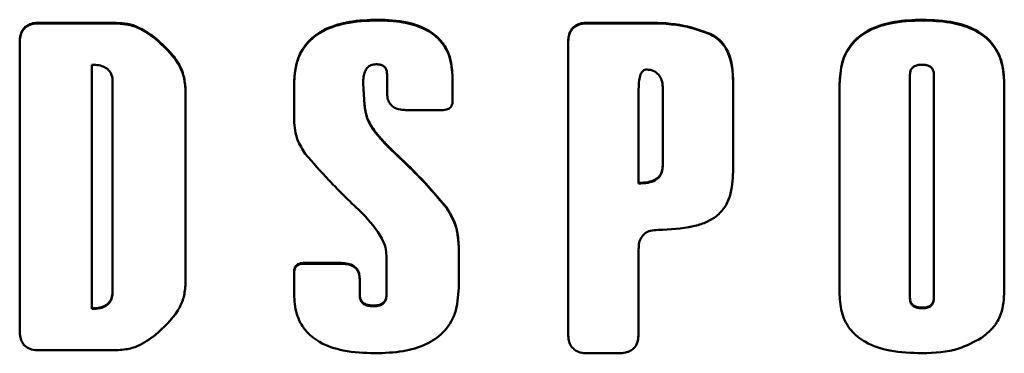
# Paper-space layout 'Лист1' of a CAD drawing. Units: millimetres. Extents: x -3963 to 3481, y -3030 to 3042.
# Drawn here: x -2817 to -2792, y 2314 to 2323 of the extents above; entities that cross this region are included whole.
import ezdxf

# ---------------------------------------------------------------- set-up
doc = ezdxf.new("R2010")
doc.units = ezdxf.units.MM

psp = doc.layouts.new('Лист1')

# ---------------------------------------------------------------- linework, layer by layer
at = {"color": 7, "linetype": 'Continuous', "lineweight": 50}
for p, q in [((-2814.725, 2322.7), (-2816.525, 2322.7)), ((-2816.525, 2322.683), (-2814.724, 2322.683)), ((-2801.192, 2322.7), (-2802.62, 2322.7)), ((-2802.619, 2322.683), (-2801.192, 2322.683)), ((-2817.023, 2322.204), (-2817.024, 2314.886)), ((-2817.023, 2314.869), (-2817.023, 2322.187)), ((-2803.118, 2322.204), (-2803.118, 2314.81)), ((-2803.118, 2314.793), (-2803.118, 2322.187)), ((-2815.191, 2315.456), (-2815.191, 2321.634)), ((-2807.711, 2321.396), (-2807.711, 2320.941)), ((-2807.711, 2321.396), (-2807.711, 2321.379)), ((-2807.711, 2320.923), (-2807.711, 2321.379)), ((-2806.048, 2320.725), (-2806.048, 2321.303)), ((-2794.452, 2315.723), (-2794.452, 2321.385)), ((-2793.847, 2321.385), (-2793.847, 2315.723)), ((-2793.847, 2321.385), (-2793.847, 2321.367)), ((-2793.847, 2321.367), (-2793.847, 2315.705)), ((-2814.667, 2321.193), (-2814.668, 2315.897)), ((-2814.667, 2321.193), (-2814.667, 2321.176)), ((-2814.667, 2321.176), (-2814.667, 2315.88)), ((-2812.823, 2316.03), (-2812.823, 2321.06)), ((-2810.068, 2321.159), (-2810.068, 2320.226)), ((-2810.068, 2320.208), (-2810.067, 2321.141)), ((-2808.282, 2320.626), (-2808.316, 2321.164)), ((-2808.316, 2321.164), (-2808.316, 2321.147)), ((-2808.316, 2321.147), (-2808.281, 2320.608)), ((-2800.721, 2321.072), (-2800.721, 2319.078)), ((-2800.721, 2321.072), (-2800.721, 2321.054)), ((-2800.721, 2321.054), (-2800.721, 2319.06)), ((-2798.935, 2318.921), (-2798.935, 2321.228)), ((-2796.238, 2321.159), (-2796.239, 2315.81)), ((-2796.238, 2315.792), (-2796.238, 2321.141)), ((-2792.062, 2315.821), (-2792.061, 2321.17)), ((-2807.711, 2320.941), (-2807.711, 2320.923)), ((-2801.332, 2318.638), (-2801.332, 2321.016)), ((-2807.231, 2320.485), (-2806.288, 2320.485)), ((-2810.068, 2320.226), (-2810.068, 2320.208)), ((-2807.868, 2319.764), (-2807.868, 2319.746)), ((-2807.86, 2319.759), (-2807.864, 2319.759)), ((-2807.864, 2319.742), (-2807.86, 2319.742)), ((-2807.86, 2319.759), (-2807.86, 2319.742)), ((-2807.664, 2319.547), (-2807.663, 2319.53)), ((-2801.332, 2318.638), (-2801.332, 2318.62)), ((-2805.891, 2315.972), (-2805.891, 2317.032)), ((-2807.724, 2316.795), (-2807.724, 2315.81)), ((-2807.724, 2316.795), (-2807.724, 2316.777)), ((-2807.724, 2315.792), (-2807.724, 2316.777)), ((-2808.885, 2316.605), (-2809.827, 2316.605)), ((-2809.827, 2316.587), (-2808.885, 2316.587)), ((-2810.068, 2316.365), (-2810.068, 2315.821)), ((-2810.068, 2315.804), (-2810.068, 2316.347)), ((-2808.404, 2315.81), (-2808.404, 2316.207)), ((-2810.068, 2315.821), (-2810.068, 2315.804)), ((-2796.239, 2315.81), (-2796.238, 2315.792)), ((-2794.452, 2315.723), (-2794.452, 2315.705)), ((-2815.191, 2315.456), (-2815.191, 2315.439)), ((-2817.024, 2314.886), (-2817.023, 2314.869)), ((-2803.118, 2314.81), (-2803.118, 2314.793)), ((-2816.525, 2314.39), (-2814.725, 2314.39)), ((-2802.62, 2314.315), (-2801.832, 2314.315))]:
    psp.add_line(p, q, dxfattribs=at)
for points, knots in [([(-2807.947, 2322.776), (-2808.187, 2322.767), (-2808.626, 2322.752), (-2809.219, 2322.587), (-2809.698, 2322.284), (-2810.023, 2321.782), (-2810.052, 2321.375), (-2810.068, 2321.159)], [0, 0, 0, 0, 0.237167, 0.433076, 0.600482, 0.787921, 1, 1, 1, 1]), ([(-2806.048, 2321.303), (-2806.058, 2321.472), (-2806.077, 2321.789), (-2806.289, 2322.216), (-2806.672, 2322.546), (-2807.247, 2322.747), (-2807.697, 2322.766), (-2807.947, 2322.776)], [0, 0, 0, 0, 0.1842927, 0.3464746, 0.5081799, 0.7271483, 1, 1, 1, 1]), ([(-2794.135, 2322.776), (-2794.373, 2322.767), (-2794.809, 2322.752), (-2795.397, 2322.587), (-2795.872, 2322.283), (-2796.194, 2321.781), (-2796.223, 2321.375), (-2796.238, 2321.159)], [0, 0, 0, 0, 0.2363764, 0.4317486, 0.5990118, 0.7869163, 1, 1, 1, 1]), ([(-2792.061, 2321.17), (-2792.072, 2321.354), (-2792.094, 2321.7), (-2792.324, 2322.165), (-2792.743, 2322.525), (-2793.371, 2322.745), (-2793.862, 2322.765), (-2794.135, 2322.776)], [0, 0, 0, 0, 0.184109, 0.346201, 0.507911, 0.726981, 1, 1, 1, 1]), ([(-2816.525, 2322.7), (-2816.581, 2322.698), (-2816.686, 2322.693), (-2816.828, 2322.64), (-2816.941, 2322.543), (-2817.013, 2322.39), (-2817.019, 2322.27), (-2817.023, 2322.204)], [0, 0, 0, 0, 0.210508, 0.388929, 0.552603, 0.755899, 1, 1, 1, 1]), ([(-2817.023, 2322.187), (-2817.02, 2322.243), (-2817.015, 2322.348), (-2816.962, 2322.489), (-2816.865, 2322.602), (-2816.711, 2322.673), (-2816.59, 2322.68), (-2816.525, 2322.683)], [0, 0, 0, 0, 0.210508, 0.388929, 0.552603, 0.755899, 1, 1, 1, 1]), ([(-2813.581, 2322.307), (-2813.763, 2322.438), (-2814.106, 2322.683), (-2814.527, 2322.695), (-2814.725, 2322.7)], [0, 0, 0, 0, 0.531117, 1, 1, 1, 1]), ([(-2814.724, 2322.683), (-2814.593, 2322.68), (-2814.355, 2322.674), (-2813.95, 2322.566), (-2813.723, 2322.396), (-2813.581, 2322.29)], [0, 0, 0, 0, 0.317866, 0.575361, 1, 1, 1, 1]), ([(-2810.067, 2321.141), (-2810.056, 2321.326), (-2810.034, 2321.675), (-2809.797, 2322.145), (-2809.369, 2322.507), (-2808.727, 2322.727), (-2808.225, 2322.747), (-2807.947, 2322.758)], [0, 0, 0, 0, 0.1825377, 0.3436896, 0.5053343, 0.7253391, 1, 1, 1, 1]), ([(-2807.947, 2322.758), (-2807.731, 2322.75), (-2807.338, 2322.736), (-2806.807, 2322.587), (-2806.377, 2322.309), (-2806.087, 2321.852), (-2806.061, 2321.483), (-2806.048, 2321.286)], [0, 0, 0, 0, 0.23559, 0.430434, 0.597557, 0.785915, 1, 1, 1, 1]), ([(-2802.62, 2322.7), (-2802.676, 2322.698), (-2802.781, 2322.693), (-2802.923, 2322.64), (-2803.036, 2322.543), (-2803.108, 2322.39), (-2803.114, 2322.27), (-2803.118, 2322.204)], [0, 0, 0, 0, 0.2105081, 0.3889293, 0.5526034, 0.7558987, 1, 1, 1, 1]), ([(-2803.118, 2322.187), (-2803.115, 2322.243), (-2803.11, 2322.348), (-2803.057, 2322.489), (-2802.959, 2322.602), (-2802.806, 2322.673), (-2802.685, 2322.68), (-2802.619, 2322.683)], [0, 0, 0, 0, 0.2105081, 0.3889293, 0.5526034, 0.7558987, 1, 1, 1, 1]), ([(-2799.491, 2322.411), (-2799.757, 2322.503), (-2800.308, 2322.694), (-2800.891, 2322.698), (-2801.192, 2322.7)], [0, 0, 0, 0, 0.4841187, 1, 1, 1, 1]), ([(-2801.192, 2322.683), (-2800.82, 2322.68), (-2800.234, 2322.674), (-2799.69, 2322.468), (-2799.49, 2322.393)], [0, 0, 0, 0, 0.634314, 1, 1, 1, 1]), ([(-2796.238, 2321.141), (-2796.226, 2321.326), (-2796.205, 2321.675), (-2795.97, 2322.144), (-2795.546, 2322.506), (-2794.909, 2322.727), (-2794.411, 2322.747), (-2794.135, 2322.758)], [0, 0, 0, 0, 0.183416, 0.345088, 0.506765, 0.726247, 1, 1, 1, 1]), ([(-2794.135, 2322.758), (-2793.9, 2322.75), (-2793.47, 2322.734), (-2792.89, 2322.571), (-2792.421, 2322.269), (-2792.104, 2321.77), (-2792.076, 2321.367), (-2792.061, 2321.153)], [0, 0, 0, 0, 0.235735, 0.430681, 0.59784, 0.786123, 1, 1, 1, 1]), ([(-2812.823, 2321.06), (-2812.841, 2321.202), (-2812.877, 2321.485), (-2813.149, 2321.922), (-2813.418, 2322.162), (-2813.581, 2322.307)], [0, 0, 0, 0, 0.282005, 0.565577, 1, 1, 1, 1]), ([(-2813.581, 2322.29), (-2813.373, 2322.101), (-2813.081, 2321.836), (-2812.856, 2321.377), (-2812.834, 2321.154), (-2812.823, 2321.043)], [0, 0, 0, 0, 0.55538, 0.777492, 1, 1, 1, 1]), ([(-2798.935, 2321.228), (-2798.942, 2321.38), (-2798.953, 2321.66), (-2799.077, 2322.013), (-2799.261, 2322.266), (-2799.414, 2322.363), (-2799.491, 2322.411)], [0, 0, 0, 0, 0.331128, 0.608598, 0.805194, 1, 1, 1, 1]), ([(-2799.49, 2322.393), (-2799.395, 2322.33), (-2799.2, 2322.2), (-2798.97, 2321.786), (-2798.949, 2321.439), (-2798.935, 2321.211)], [0, 0, 0, 0, 0.247587, 0.505489, 1, 1, 1, 1]), ([(-2815.191, 2321.634), (-2815.131, 2321.632), (-2815.022, 2321.627), (-2814.875, 2321.582), (-2814.756, 2321.498), (-2814.678, 2321.361), (-2814.671, 2321.252), (-2814.667, 2321.193)], [0, 0, 0, 0, 0.227675, 0.417183, 0.582985, 0.776048, 1, 1, 1, 1]), ([(-2808.316, 2321.164), (-2808.315, 2321.219), (-2808.312, 2321.318), (-2808.279, 2321.451), (-2808.219, 2321.559), (-2808.118, 2321.635), (-2808.034, 2321.642), (-2807.99, 2321.645)], [0, 0, 0, 0, 0.248905, 0.452735, 0.622319, 0.802953, 1, 1, 1, 1]), ([(-2807.99, 2321.645), (-2807.959, 2321.644), (-2807.901, 2321.642), (-2807.822, 2321.616), (-2807.758, 2321.568), (-2807.717, 2321.49), (-2807.713, 2321.429), (-2807.711, 2321.396)], [0, 0, 0, 0, 0.221623, 0.407302, 0.572419, 0.769097, 1, 1, 1, 1]), ([(-2794.452, 2321.385), (-2794.45, 2321.413), (-2794.447, 2321.467), (-2794.413, 2321.539), (-2794.351, 2321.595), (-2794.258, 2321.629), (-2794.184, 2321.632), (-2794.144, 2321.634)], [0, 0, 0, 0, 0.18887, 0.353785, 0.515701, 0.731958, 1, 1, 1, 1]), ([(-2794.144, 2321.634), (-2794.11, 2321.633), (-2794.048, 2321.63), (-2793.965, 2321.605), (-2793.898, 2321.557), (-2793.853, 2321.48), (-2793.849, 2321.418), (-2793.847, 2321.385)], [0, 0, 0, 0, 0.22776, 0.417449, 0.583365, 0.776326, 1, 1, 1, 1]), ([(-2801.332, 2321.016), (-2801.33, 2321.089), (-2801.327, 2321.214), (-2801.297, 2321.359), (-2801.256, 2321.441), (-2801.22, 2321.482), (-2801.177, 2321.508), (-2801.144, 2321.511), (-2801.128, 2321.512)], [0, 0, 0, 0, 0.371105, 0.643564, 0.748182, 0.837134, 0.917843, 1, 1, 1, 1]), ([(-2801.128, 2321.512), (-2801.071, 2321.506), (-2800.955, 2321.492), (-2800.819, 2321.387), (-2800.734, 2321.239), (-2800.726, 2321.13), (-2800.721, 2321.072)], [0, 0, 0, 0, 0.254129, 0.514363, 0.737996, 1, 1, 1, 1]), ([(-2807.711, 2320.941), (-2807.709, 2320.889), (-2807.704, 2320.793), (-2807.653, 2320.663), (-2807.558, 2320.559), (-2807.41, 2320.494), (-2807.294, 2320.489), (-2807.231, 2320.485)], [0, 0, 0, 0, 0.205272, 0.380368, 0.543519, 0.749952, 1, 1, 1, 1]), ([(-2808.005, 2319.927), (-2808.086, 2320.043), (-2808.233, 2320.255), (-2808.266, 2320.51), (-2808.282, 2320.626)], [0, 0, 0, 0, 0.544896, 1, 1, 1, 1]), ([(-2808.281, 2320.608), (-2808.258, 2320.46), (-2808.219, 2320.205), (-2808.068, 2319.997), (-2808.005, 2319.91)], [0, 0, 0, 0, 0.579895, 1, 1, 1, 1]), ([(-2806.288, 2320.485), (-2806.261, 2320.487), (-2806.21, 2320.489), (-2806.142, 2320.514), (-2806.087, 2320.561), (-2806.053, 2320.635), (-2806.049, 2320.693), (-2806.048, 2320.725)], [0, 0, 0, 0, 0.210508, 0.388929, 0.552603, 0.755899, 1, 1, 1, 1]), ([(-2810.068, 2320.226), (-2810.052, 2320.055), (-2810.024, 2319.748), (-2809.857, 2319.489), (-2809.783, 2319.374)], [0, 0, 0, 0, 0.553743, 1, 1, 1, 1]), ([(-2807.868, 2319.764), (-2807.868, 2319.764), (-2807.868, 2319.764), (-2807.868, 2319.764), (-2807.868, 2319.765), (-2807.87, 2319.767), (-2807.874, 2319.772), (-2807.888, 2319.79), (-2807.932, 2319.842), (-2807.974, 2319.891), (-2808.005, 2319.927)], [0, 0, 0, 0, 0.000792, 0.002006, 0.004809, 0.012602, 0.035495, 0.105118, 0.321234, 1, 1, 1, 1]), ([(-2808.005, 2319.91), (-2807.968, 2319.867), (-2807.923, 2319.815), (-2807.878, 2319.761), (-2807.87, 2319.749), (-2807.868, 2319.747), (-2807.868, 2319.746), (-2807.868, 2319.746), (-2807.868, 2319.746), (-2807.868, 2319.746)], [0, 0, 0, 0, 0.798726, 0.957523, 0.990149, 0.997335, 0.999135, 0.999625, 1, 1, 1, 1]), ([(-2807.864, 2319.759), (-2807.864, 2319.759), (-2807.865, 2319.759), (-2807.866, 2319.76), (-2807.867, 2319.76), (-2807.868, 2319.762), (-2807.868, 2319.763), (-2807.868, 2319.764)], [0, 0, 0, 0, 0.19056, 0.356533, 0.518566, 0.733799, 1, 1, 1, 1]), ([(-2807.868, 2319.746), (-2807.868, 2319.746), (-2807.868, 2319.745), (-2807.867, 2319.743), (-2807.866, 2319.742), (-2807.865, 2319.742), (-2807.864, 2319.742), (-2807.864, 2319.742)], [0, 0, 0, 0, 0.2297905, 0.4207672, 0.586953, 0.7787422, 1, 1, 1, 1]), ([(-2807.664, 2319.547), (-2807.702, 2319.587), (-2807.77, 2319.656), (-2807.833, 2319.728), (-2807.86, 2319.759)], [0, 0, 0, 0, 0.573748, 1, 1, 1, 1]), ([(-2807.86, 2319.742), (-2807.825, 2319.702), (-2807.762, 2319.63), (-2807.694, 2319.561), (-2807.663, 2319.53)], [0, 0, 0, 0, 0.545723, 1, 1, 1, 1]), ([(-2806.203, 2318.018), (-2806.403, 2318.252), (-2806.862, 2318.789), (-2807.375, 2319.274), (-2807.664, 2319.547)], [0, 0, 0, 0, 0.437148, 1, 1, 1, 1]), ([(-2807.663, 2319.53), (-2807.312, 2319.199), (-2806.798, 2318.714), (-2806.346, 2318.172), (-2806.203, 2318)], [0, 0, 0, 0, 0.68267, 1, 1, 1, 1]), ([(-2809.783, 2319.374), (-2809.587, 2319.149), (-2809.126, 2318.62), (-2808.619, 2318.134), (-2808.328, 2317.855)], [0, 0, 0, 0, 0.425673, 1, 1, 1, 1]), ([(-2800.721, 2319.078), (-2800.725, 2319.027), (-2800.731, 2318.932), (-2800.8, 2318.803), (-2800.924, 2318.705), (-2801.108, 2318.646), (-2801.252, 2318.641), (-2801.332, 2318.638)], [0, 0, 0, 0, 0.176673, 0.334368, 0.495809, 0.719274, 1, 1, 1, 1]), ([(-2800.721, 2319.06), (-2800.724, 2319.01), (-2800.731, 2318.914), (-2800.8, 2318.786), (-2800.923, 2318.688), (-2801.108, 2318.629), (-2801.252, 2318.623), (-2801.332, 2318.62)], [0, 0, 0, 0, 0.176673, 0.334368, 0.495809, 0.719274, 1, 1, 1, 1]), ([(-2799.389, 2317.765), (-2799.311, 2317.837), (-2799.149, 2317.985), (-2798.967, 2318.385), (-2798.948, 2318.709), (-2798.935, 2318.921)], [0, 0, 0, 0, 0.245292, 0.507144, 1, 1, 1, 1]), ([(-2808.328, 2317.855), (-2808.147, 2317.657), (-2807.911, 2317.4), (-2807.744, 2317.013), (-2807.73, 2316.864), (-2807.724, 2316.795)], [0, 0, 0, 0, 0.640843, 0.832345, 1, 1, 1, 1]), ([(-2805.891, 2317.032), (-2805.907, 2317.231), (-2805.935, 2317.585), (-2806.121, 2317.886), (-2806.203, 2318.018)], [0, 0, 0, 0, 0.562448, 1, 1, 1, 1]), ([(-2806.203, 2318), (-2806.103, 2317.831), (-2805.922, 2317.525), (-2805.9, 2317.172), (-2805.891, 2317.015)], [0, 0, 0, 0, 0.554561, 1, 1, 1, 1]), ([(-2800.836, 2317.442), (-2800.537, 2317.457), (-2800.129, 2317.478), (-2799.643, 2317.615), (-2799.469, 2317.718), (-2799.389, 2317.765)], [0, 0, 0, 0, 0.596083, 0.814659, 1, 1, 1, 1]), ([(-2801.332, 2316.953), (-2801.33, 2317.01), (-2801.325, 2317.114), (-2801.272, 2317.254), (-2801.175, 2317.366), (-2801.021, 2317.435), (-2800.901, 2317.44), (-2800.836, 2317.442)], [0, 0, 0, 0, 0.211442, 0.389914, 0.553049, 0.755729, 1, 1, 1, 1]), ([(-2801.334, 2314.81), (-2801.333, 2315.287), (-2801.333, 2316.001), (-2801.332, 2316.716), (-2801.332, 2316.953)], [0, 0, 0, 0, 0.66724, 1, 1, 1, 1]), ([(-2809.827, 2316.605), (-2809.855, 2316.603), (-2809.905, 2316.601), (-2809.974, 2316.576), (-2810.029, 2316.528), (-2810.063, 2316.455), (-2810.066, 2316.396), (-2810.068, 2316.365)], [0, 0, 0, 0, 0.2105081, 0.3889293, 0.5526034, 0.7558987, 1, 1, 1, 1]), ([(-2810.068, 2316.347), (-2810.067, 2316.375), (-2810.064, 2316.425), (-2810.039, 2316.493), (-2809.991, 2316.548), (-2809.917, 2316.582), (-2809.859, 2316.585), (-2809.827, 2316.587)], [0, 0, 0, 0, 0.210508, 0.388929, 0.552603, 0.755899, 1, 1, 1, 1]), ([(-2808.404, 2316.207), (-2808.407, 2316.252), (-2808.411, 2316.337), (-2808.464, 2316.452), (-2808.561, 2316.542), (-2808.707, 2316.597), (-2808.821, 2316.602), (-2808.885, 2316.605)], [0, 0, 0, 0, 0.19104, 0.357305, 0.519366, 0.734313, 1, 1, 1, 1]), ([(-2808.885, 2316.587), (-2808.83, 2316.585), (-2808.73, 2316.581), (-2808.595, 2316.54), (-2808.486, 2316.465), (-2808.414, 2316.341), (-2808.407, 2316.242), (-2808.404, 2316.19)], [0, 0, 0, 0, 0.229342, 0.420021, 0.586138, 0.778193, 1, 1, 1, 1]), ([(-2813.582, 2314.783), (-2813.374, 2314.972), (-2813.082, 2315.237), (-2812.857, 2315.696), (-2812.834, 2315.918), (-2812.823, 2316.03)], [0, 0, 0, 0, 0.5553796, 0.7774917, 1, 1, 1, 1]), ([(-2814.668, 2315.897), (-2814.67, 2315.847), (-2814.676, 2315.753), (-2814.733, 2315.625), (-2814.838, 2315.526), (-2814.997, 2315.464), (-2815.122, 2315.459), (-2815.191, 2315.456)], [0, 0, 0, 0, 0.193068, 0.360505, 0.522607, 0.73633, 1, 1, 1, 1]), ([(-2814.667, 2315.88), (-2814.67, 2315.829), (-2814.675, 2315.735), (-2814.733, 2315.608), (-2814.837, 2315.508), (-2814.997, 2315.447), (-2815.122, 2315.442), (-2815.191, 2315.439)], [0, 0, 0, 0, 0.193068, 0.360505, 0.522607, 0.73633, 1, 1, 1, 1]), ([(-2810.068, 2315.821), (-2810.057, 2315.648), (-2810.036, 2315.322), (-2809.805, 2314.883), (-2809.39, 2314.547), (-2808.771, 2314.343), (-2808.287, 2314.325), (-2808.018, 2314.315)], [0, 0, 0, 0, 0.178646, 0.337492, 0.498994, 0.721303, 1, 1, 1, 1]), ([(-2808.058, 2315.526), (-2808.097, 2315.527), (-2808.169, 2315.53), (-2808.266, 2315.559), (-2808.345, 2315.613), (-2808.397, 2315.701), (-2808.402, 2315.772), (-2808.404, 2315.81)], [0, 0, 0, 0, 0.23028, 0.421432, 0.587534, 0.779041, 1, 1, 1, 1]), ([(-2808.404, 2315.792), (-2808.402, 2315.76), (-2808.399, 2315.699), (-2808.361, 2315.617), (-2808.291, 2315.553), (-2808.186, 2315.514), (-2808.103, 2315.51), (-2808.058, 2315.508)], [0, 0, 0, 0, 0.190308, 0.356026, 0.517905, 0.733256, 1, 1, 1, 1]), ([(-2807.724, 2315.81), (-2807.726, 2315.777), (-2807.729, 2315.717), (-2807.765, 2315.635), (-2807.832, 2315.571), (-2807.934, 2315.531), (-2808.014, 2315.527), (-2808.058, 2315.526)], [0, 0, 0, 0, 0.194061, 0.362092, 0.524241, 0.737368, 1, 1, 1, 1]), ([(-2808.058, 2315.508), (-2808.02, 2315.51), (-2807.95, 2315.512), (-2807.856, 2315.542), (-2807.78, 2315.596), (-2807.73, 2315.684), (-2807.726, 2315.754), (-2807.724, 2315.792)], [0, 0, 0, 0, 0.226688, 0.415511, 0.581115, 0.774744, 1, 1, 1, 1]), ([(-2808.018, 2314.315), (-2807.776, 2314.323), (-2807.336, 2314.339), (-2806.741, 2314.508), (-2806.26, 2314.82), (-2805.935, 2315.335), (-2805.907, 2315.751), (-2805.891, 2315.972)], [0, 0, 0, 0, 0.23506, 0.429538, 0.596557, 0.785225, 1, 1, 1, 1]), ([(-2796.239, 2315.81), (-2796.227, 2315.638), (-2796.205, 2315.313), (-2795.968, 2314.877), (-2795.545, 2314.544), (-2794.915, 2314.343), (-2794.422, 2314.324), (-2794.147, 2314.314)], [0, 0, 0, 0, 0.1758343, 0.3330207, 0.4944286, 0.7183969, 1, 1, 1, 1]), ([(-2792.64, 2314.706), (-2792.542, 2314.782), (-2792.351, 2314.931), (-2792.111, 2315.309), (-2792.08, 2315.624), (-2792.062, 2315.821)], [0, 0, 0, 0, 0.283541, 0.55267, 1, 1, 1, 1]), ([(-2794.144, 2315.473), (-2794.179, 2315.475), (-2794.243, 2315.477), (-2794.33, 2315.503), (-2794.399, 2315.55), (-2794.446, 2315.627), (-2794.45, 2315.689), (-2794.452, 2315.723)], [0, 0, 0, 0, 0.231352, 0.423396, 0.589875, 0.780761, 1, 1, 1, 1]), ([(-2794.144, 2315.456), (-2794.179, 2315.457), (-2794.243, 2315.46), (-2794.33, 2315.485), (-2794.399, 2315.532), (-2794.446, 2315.61), (-2794.45, 2315.672), (-2794.452, 2315.705)], [0, 0, 0, 0, 0.231352, 0.423396, 0.589875, 0.780761, 1, 1, 1, 1]), ([(-2793.847, 2315.723), (-2793.849, 2315.694), (-2793.852, 2315.641), (-2793.884, 2315.569), (-2793.944, 2315.513), (-2794.035, 2315.478), (-2794.105, 2315.475), (-2794.144, 2315.473)], [0, 0, 0, 0, 0.1925904, 0.3598847, 0.522137, 0.7361674, 1, 1, 1, 1]), ([(-2793.847, 2315.705), (-2793.849, 2315.677), (-2793.852, 2315.624), (-2793.884, 2315.552), (-2793.944, 2315.495), (-2794.034, 2315.461), (-2794.105, 2315.458), (-2794.144, 2315.456)], [0, 0, 0, 0, 0.19259, 0.359885, 0.522137, 0.736167, 1, 1, 1, 1]), ([(-2817.024, 2314.886), (-2817.021, 2314.829), (-2817.016, 2314.725), (-2816.963, 2314.584), (-2816.865, 2314.471), (-2816.712, 2314.399), (-2816.591, 2314.393), (-2816.525, 2314.39)], [0, 0, 0, 0, 0.210529, 0.388963, 0.55264, 0.755922, 1, 1, 1, 1]), ([(-2814.725, 2314.39), (-2814.594, 2314.393), (-2814.356, 2314.398), (-2813.951, 2314.507), (-2813.724, 2314.677), (-2813.582, 2314.783)], [0, 0, 0, 0, 0.31784, 0.575303, 1, 1, 1, 1]), ([(-2803.118, 2314.81), (-2803.116, 2314.754), (-2803.111, 2314.65), (-2803.058, 2314.508), (-2802.96, 2314.396), (-2802.807, 2314.324), (-2802.686, 2314.318), (-2802.62, 2314.315)], [0, 0, 0, 0, 0.2104252, 0.3887935, 0.5524588, 0.7558038, 1, 1, 1, 1]), ([(-2801.832, 2314.315), (-2801.775, 2314.317), (-2801.671, 2314.322), (-2801.529, 2314.374), (-2801.415, 2314.472), (-2801.343, 2314.625), (-2801.337, 2314.745), (-2801.334, 2314.81)], [0, 0, 0, 0, 0.210612, 0.389099, 0.552784, 0.756017, 1, 1, 1, 1]), ([(-2794.147, 2314.314), (-2793.829, 2314.328), (-2793.295, 2314.351), (-2792.828, 2314.604), (-2792.64, 2314.706)], [0, 0, 0, 0, 0.595996, 1, 1, 1, 1])]:
    psp.add_open_spline(points, degree=3, knots=knots, dxfattribs=at)

doc.saveas('drawing.dxf')
